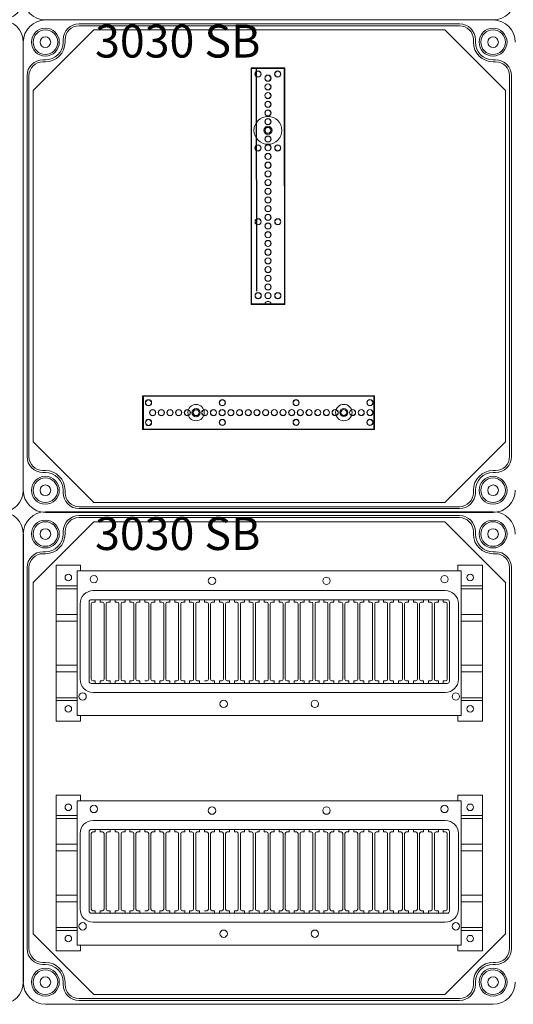
# Model space of a CAD drawing. Units: millimetres. Extents: x 6422 to 11091, y 1065 to 5470.
# Drawn here: x 7589 to 7890, y 2912 to 3512 of the extents above; entities that cross this region are included whole.
import ezdxf

# ---------------------------------------------------------------- set-up
doc = ezdxf.new("R2010")
doc.units = ezdxf.units.MM
doc.linetypes.add('KÖZÉP2', pattern=[28.575, 19.05, -3.175, 3.175, -3.175])
for name, color, linetype, lineweight in [('Ablak', 4, 'Continuous', 30), ('Alaplap', 6, 'Continuous', 30), ('Doboz', 7, 'Continuous', 30), ('Keret', 7, 'Continuous', 40), ('Kötőanyag', 5, 'Continuous', 30), ('Sín', 1, 'Continuous', 30)]:
    doc.layers.add(name, color=color, linetype=linetype, lineweight=lineweight)
doc.layers.add('Szerkesztő', color=8, linetype='KÖZÉP2')
doc.styles.add('ROMANS', font='romans.shx', dxfattribs={"width": 0.8, "oblique": 15})

# ---------------------------------------------------------------- blocks, each defined once
blk = doc.blocks.new('A$C10D23C98')
at = {"layer": 'Doboz', "lineweight": 15}
blk.add_line((286.5, 0), (13.5, 0), dxfattribs=at)
for centre, start, end in [((13.5, 13.5), 180, 270), ((286.5, 13.5), 270, 0)]:
    blk.add_arc(centre, 13.5, start, end, dxfattribs=at)
at = {"layer": 'Keret', "color": 7, "linetype": 'Continuous', "lineweight": 15, "insert": (43.78, 30.46), "char_height": 20, "width": 245.4326, "attachment_point": 1, "style": 'ROMANS'}
blk.add_mtext('\\pi54.589;{\\fRomantic|b0|i0|c2|p2;PVT 3030 SB}', dxfattribs=at)
blk = doc.blocks.new('12 Modulos Ablak')
at = {"layer": 'Ablak', "lineweight": 15}
for p, q in [((10471.45, -638.89), (10705.65, -638.89)), ((10471.45, -726.89), (10471.45, -638.89)), ((10705.65, -638.89), (10705.65, -726.89)), ((10705.65, -638.89), (10705.65, -726.89)), ((10481.2, -650.89), (10695.9, -650.89)), ((10473.2, -704.89), (10473.2, -658.89)), ((10478.7, -706.09), (10478.7, -657.69)), ((10480, -656.39), (10697.1, -656.39)), ((10480, -704.89), (10480, -658.89)), ((10481.4, -657.89), (10481, -657.89)), ((10481.4, -657.89), (10481, -657.89)), ((10481.4, -657.89), (10481, -657.89)), ((10482.4, -657.89), (10481.4, -657.89)), ((10482.4, -657.89), (10481.4, -657.89)), ((10482.4, -657.89), (10482.4, -656.39)), ((10482.4, -657.89), (10482.4, -656.39)), ((10485.4, -657.89), (10485.4, -656.39)), ((10485.4, -657.89), (10485.4, -656.39)), ((10486.4, -657.89), (10485.4, -657.89)), ((10486.4, -657.89), (10485.4, -657.89)), ((10486.8, -657.89), (10486.4, -657.89)), ((10487.8, -704.89), (10487.8, -658.89)), ((10489.1, -704.89), (10489.1, -658.89)), ((10490.5, -657.89), (10490.1, -657.89)), ((10490.5, -657.89), (10490.1, -657.89)), ((10491.5, -657.89), (10490.5, -657.89)), ((10491.5, -657.89), (10490.5, -657.89)), ((10491.5, -657.89), (10491.5, -656.39)), ((10491.5, -657.89), (10491.5, -656.39)), ((10494.5, -657.89), (10494.5, -656.39)), ((10494.5, -657.89), (10494.5, -656.39)), ((10495.5, -657.89), (10494.5, -657.89)), ((10495.5, -657.89), (10494.5, -657.89)), ((10495.9, -657.89), (10495.5, -657.89)), ((10496.9, -704.89), (10496.9, -658.89)), ((10498.2, -704.89), (10498.2, -658.89)), ((10499.6, -657.89), (10499.2, -657.89)), ((10500.6, -657.89), (10499.6, -657.89)), ((10500.6, -657.89), (10500.6, -656.39)), ((10503.6, -657.89), (10503.6, -656.39)), ((10503.6, -657.89), (10504.6, -657.89)), ((10504.6, -657.89), (10505, -657.89)), ((10506, -704.89), (10506, -658.89)), ((10507.3, -704.89), (10507.3, -658.89)), ((10508.7, -657.89), (10508.3, -657.89)), ((10509.7, -657.89), (10508.7, -657.89)), ((10509.7, -657.89), (10509.7, -656.39)), ((10512.7, -657.89), (10512.7, -656.39)), ((10512.7, -657.89), (10513.7, -657.89)), ((10513.7, -657.89), (10514.1, -657.89)), ((10515.1, -704.89), (10515.1, -658.89)), ((10516.4, -704.89), (10516.4, -658.89)), ((10517.4, -657.89), (10517.8, -657.89)), ((10517.8, -657.89), (10518.8, -657.89)), ((10518.8, -657.89), (10518.8, -656.39)), ((10521.8, -657.89), (10521.8, -656.39)), ((10522.8, -657.89), (10521.8, -657.89)), ((10523.2, -657.89), (10522.8, -657.89)), ((10524.2, -704.89), (10524.2, -658.89)), ((10525.5, -704.89), (10525.5, -658.89)), ((10526.9, -657.89), (10526.5, -657.89)), ((10527.9, -657.89), (10526.9, -657.89)), ((10527.9, -657.89), (10527.9, -656.39)), ((10530.9, -657.89), (10530.9, -656.39)), ((10531.9, -657.89), (10530.9, -657.89)), ((10532.3, -657.89), (10531.9, -657.89)), ((10533.3, -704.89), (10533.3, -658.89)), ((10534.6, -704.89), (10534.6, -658.89)), ((10536, -657.89), (10535.6, -657.89)), ((10537, -657.89), (10536, -657.89)), ((10537, -657.89), (10537, -656.39)), ((10540, -657.89), (10540, -656.39)), ((10541, -657.89), (10540, -657.89)), ((10541.4, -657.89), (10541, -657.89)), ((10542.4, -704.89), (10542.4, -658.89)), ((10543.7, -704.89), (10543.7, -658.89)), ((10545.1, -657.89), (10544.7, -657.89)), ((10546.1, -657.89), (10545.1, -657.89)), ((10546.1, -657.89), (10546.1, -656.39)), ((10549.1, -657.89), (10549.1, -656.39)), ((10549.1, -657.89), (10550.1, -657.89)), ((10550.1, -657.89), (10550.5, -657.89)), ((10551.5, -704.89), (10551.5, -658.89)), ((10552.8, -704.89), (10552.8, -658.89)), ((10553.8, -657.89), (10554.2, -657.89)), ((10554.2, -657.89), (10555.2, -657.89)), ((10555.2, -657.89), (10555.2, -656.39)), ((10558.2, -657.89), (10558.2, -656.39)), ((10559.2, -657.89), (10558.2, -657.89)), ((10559.6, -657.89), (10559.2, -657.89)), ((10560.6, -704.89), (10560.6, -658.89)), ((10561.9, -704.89), (10561.9, -658.89)), ((10563.3, -657.89), (10562.9, -657.89)), ((10564.3, -657.89), (10563.3, -657.89)), ((10564.3, -657.89), (10564.3, -656.39)), ((10567.3, -657.89), (10567.3, -656.39)), ((10568.3, -657.89), (10567.3, -657.89)), ((10568.7, -657.89), (10568.3, -657.89)), ((10569.7, -704.89), (10569.7, -658.89)), ((10571, -704.89), (10571, -658.89)), ((10572.4, -657.89), (10572, -657.89)), ((10573.4, -657.89), (10572.4, -657.89)), ((10573.4, -657.89), (10573.4, -656.39)), ((10576.4, -657.89), (10576.4, -656.39)), ((10577.4, -657.89), (10576.4, -657.89)), ((10577.8, -657.89), (10577.4, -657.89)), ((10578.8, -704.89), (10578.8, -658.89)), ((10580.1, -704.89), (10580.1, -658.89)), ((10581.5, -657.89), (10581.1, -657.89)), ((10582.5, -657.89), (10581.5, -657.89)), ((10582.5, -657.89), (10582.5, -656.39)), ((10585.5, -657.89), (10585.5, -656.39)), ((10586.5, -657.89), (10585.5, -657.89)), ((10586.9, -657.89), (10586.5, -657.89)), ((10586.5, -657.89), (10586.9, -657.89)), ((10587.9, -704.89), (10587.9, -658.89)), ((10587.9, -704.89), (10587.9, -658.89)), ((10589.2, -704.89), (10589.2, -658.89)), ((10590.2, -657.89), (10590.6, -657.89)), ((10590.2, -657.89), (10590.6, -657.89)), ((10591.6, -657.89), (10590.6, -657.89)), ((10591.6, -657.89), (10591.6, -656.39)), ((10594.6, -657.89), (10594.6, -656.39)), ((10595.6, -657.89), (10594.6, -657.89)), ((10595.6, -657.89), (10596, -657.89)), ((10597, -704.89), (10597, -658.89)), ((10598.3, -704.89), (10598.3, -658.89)), ((10599.3, -657.89), (10599.7, -657.89)), ((10600.7, -657.89), (10599.7, -657.89)), ((10600.7, -657.89), (10600.7, -656.39)), ((10603.7, -657.89), (10603.7, -656.39)), ((10604.7, -657.89), (10603.7, -657.89)), ((10604.7, -657.89), (10605.1, -657.89)), ((10606.1, -704.89), (10606.1, -658.89)), ((10607.4, -704.89), (10607.4, -658.89)), ((10608.4, -657.89), (10608.8, -657.89)), ((10609.8, -657.89), (10608.8, -657.89)), ((10609.8, -657.89), (10609.8, -656.39)), ((10612.8, -657.89), (10612.8, -656.39)), ((10613.8, -657.89), (10612.8, -657.89)), ((10613.8, -657.89), (10614.2, -657.89)), ((10615.2, -704.89), (10615.2, -658.89)), ((10616.5, -704.89), (10616.5, -658.89)), ((10617.5, -657.89), (10617.9, -657.89)), ((10618.9, -657.89), (10617.9, -657.89)), ((10618.9, -657.89), (10618.9, -656.39)), ((10621.9, -657.89), (10621.9, -656.39)), ((10622.9, -657.89), (10621.9, -657.89)), ((10622.9, -657.89), (10623.3, -657.89)), ((10624.3, -704.89), (10624.3, -658.89)), ((10625.6, -704.89), (10625.6, -658.89)), ((10626.6, -657.89), (10627, -657.89)), ((10628, -657.89), (10627, -657.89)), ((10628, -657.89), (10628, -656.39)), ((10631, -657.89), (10631, -656.39)), ((10632, -657.89), (10631, -657.89)), ((10632, -657.89), (10632.4, -657.89)), ((10633.4, -704.89), (10633.4, -658.89)), ((10634.7, -704.89), (10634.7, -658.89)), ((10635.7, -657.89), (10636.1, -657.89)), ((10637.1, -657.89), (10636.1, -657.89)), ((10637.1, -657.89), (10637.1, -656.39)), ((10640.1, -657.89), (10640.1, -656.39)), ((10641.1, -657.89), (10640.1, -657.89)), ((10641.1, -657.89), (10641.5, -657.89)), ((10642.5, -704.89), (10642.5, -658.89)), ((10643.8, -704.89), (10643.8, -658.89)), ((10644.8, -657.89), (10645.2, -657.89)), ((10646.2, -657.89), (10645.2, -657.89)), ((10646.2, -657.89), (10646.2, -656.39)), ((10649.2, -657.89), (10649.2, -656.39)), ((10650.2, -657.89), (10649.2, -657.89)), ((10650.2, -657.89), (10650.6, -657.89)), ((10651.6, -704.89), (10651.6, -658.89)), ((10652.9, -704.89), (10652.9, -658.89)), ((10653.9, -657.89), (10654.3, -657.89)), ((10655.3, -657.89), (10654.3, -657.89)), ((10655.3, -657.89), (10655.3, -656.39)), ((10658.3, -657.89), (10658.3, -656.39)), ((10659.3, -657.89), (10658.3, -657.89)), ((10659.3, -657.89), (10659.7, -657.89)), ((10660.7, -704.89), (10660.7, -658.89)), ((10662, -704.89), (10662, -658.89)), ((10663, -657.89), (10663.4, -657.89)), ((10664.4, -657.89), (10663.4, -657.89)), ((10664.4, -657.89), (10664.4, -656.39)), ((10667.4, -657.89), (10667.4, -656.39)), ((10668.4, -657.89), (10667.4, -657.89)), ((10668.4, -657.89), (10668.8, -657.89)), ((10669.8, -704.89), (10669.8, -658.89)), ((10671.1, -704.89), (10671.1, -658.89)), ((10672.1, -657.89), (10672.5, -657.89)), ((10673.5, -657.89), (10672.5, -657.89)), ((10673.5, -657.89), (10673.5, -656.39)), ((10676.5, -657.89), (10676.5, -656.39)), ((10677.5, -657.89), (10676.5, -657.89)), ((10677.5, -657.89), (10677.9, -657.89)), ((10678.9, -704.89), (10678.9, -658.89)), ((10680.2, -704.89), (10680.2, -658.89)), ((10681.2, -657.89), (10681.6, -657.89)), ((10682.6, -657.89), (10681.6, -657.89)), ((10682.6, -657.89), (10682.6, -656.39)), ((10685.6, -657.89), (10685.6, -656.39)), ((10686.6, -657.89), (10685.6, -657.89)), ((10686.6, -657.89), (10687, -657.89)), ((10688, -704.89), (10688, -658.89)), ((10689.3, -704.89), (10689.3, -658.89)), ((10690.3, -657.89), (10690.7, -657.89)), ((10691.7, -657.89), (10690.7, -657.89)), ((10691.7, -657.89), (10691.7, -656.39)), ((10694.7, -657.89), (10694.7, -656.39)), ((10695.7, -657.89), (10694.7, -657.89)), ((10695.7, -657.89), (10696.1, -657.89)), ((10697.1, -704.89), (10697.1, -658.89)), ((10698.4, -706.09), (10698.4, -657.69)), ((10703.9, -704.89), (10703.9, -658.89)), ((10480, -707.39), (10697.1, -707.39)), ((10481.4, -705.89), (10481, -705.89)), ((10481.4, -705.89), (10481, -705.89)), ((10481.4, -705.89), (10481, -705.89)), ((10482.4, -705.89), (10481.4, -705.89)), ((10482.4, -705.89), (10481.4, -705.89)), ((10482.4, -705.89), (10482.4, -707.39)), ((10482.4, -705.89), (10482.4, -707.39)), ((10486.4, -705.89), (10485.4, -705.89)), ((10485.4, -705.89), (10485.4, -707.39)), ((10486.4, -705.89), (10485.4, -705.89)), ((10485.4, -705.89), (10485.4, -707.39)), ((10486.8, -705.89), (10486.4, -705.89)), ((10490.5, -705.89), (10490.1, -705.89)), ((10490.5, -705.89), (10490.1, -705.89)), ((10491.5, -705.89), (10490.5, -705.89)), ((10491.5, -705.89), (10490.5, -705.89)), ((10491.5, -705.89), (10491.5, -707.39)), ((10491.5, -705.89), (10491.5, -707.39)), ((10494.5, -705.89), (10494.5, -707.39)), ((10494.5, -705.89), (10494.5, -707.39)), ((10495.5, -705.89), (10494.5, -705.89)), ((10495.5, -705.89), (10494.5, -705.89)), ((10495.9, -705.89), (10495.5, -705.89)), ((10495.9, -705.89), (10495.5, -705.89)), ((10499.6, -705.89), (10499.2, -705.89)), ((10500.6, -705.89), (10499.6, -705.89)), ((10500.6, -705.89), (10500.6, -707.39)), ((10503.6, -705.89), (10503.6, -707.39)), ((10503.6, -705.89), (10504.6, -705.89)), ((10504.6, -705.89), (10505, -705.89)), ((10508.7, -705.89), (10508.3, -705.89)), ((10509.7, -705.89), (10508.7, -705.89)), ((10509.7, -705.89), (10509.7, -707.39)), ((10512.7, -705.89), (10513.7, -705.89)), ((10513.7, -705.89), (10514.1, -705.89)), ((10517.4, -705.89), (10517.8, -705.89)), ((10517.8, -705.89), (10518.8, -705.89)), ((10518.8, -705.89), (10518.8, -707.39)), ((10521.8, -705.89), (10521.8, -707.39)), ((10522.8, -705.89), (10521.8, -705.89)), ((10523.2, -705.89), (10522.8, -705.89)), ((10526.9, -705.89), (10526.5, -705.89)), ((10527.9, -705.89), (10526.9, -705.89)), ((10527.9, -705.89), (10527.9, -707.39)), ((10530.9, -705.89), (10530.9, -707.39)), ((10531.9, -705.89), (10530.9, -705.89)), ((10532.3, -705.89), (10531.9, -705.89)), ((10536, -705.89), (10535.6, -705.89)), ((10537, -705.89), (10536, -705.89)), ((10537, -705.89), (10537, -707.39)), ((10540, -705.89), (10540, -707.39)), ((10541, -705.89), (10540, -705.89)), ((10541.4, -705.89), (10541, -705.89)), ((10545.1, -705.89), (10544.7, -705.89)), ((10546.1, -705.89), (10545.1, -705.89)), ((10546.1, -705.89), (10546.1, -707.39)), ((10549.1, -705.89), (10550.1, -705.89)), ((10550.1, -705.89), (10550.5, -705.89)), ((10553.8, -705.89), (10554.2, -705.89)), ((10554.2, -705.89), (10555.2, -705.89)), ((10555.2, -705.89), (10555.2, -707.39)), ((10559.2, -705.89), (10558.2, -705.89)), ((10558.2, -705.89), (10558.2, -707.39)), ((10559.6, -705.89), (10559.2, -705.89)), ((10563.3, -705.89), (10562.9, -705.89)), ((10564.3, -705.89), (10563.3, -705.89)), ((10564.3, -705.89), (10564.3, -707.39)), ((10567.3, -705.89), (10567.3, -707.39)), ((10568.3, -705.89), (10567.3, -705.89)), ((10568.7, -705.89), (10568.3, -705.89)), ((10572.4, -705.89), (10572, -705.89)), ((10573.4, -705.89), (10572.4, -705.89)), ((10573.4, -705.89), (10573.4, -707.39)), ((10576.4, -705.89), (10576.4, -707.39)), ((10577.4, -705.89), (10576.4, -705.89)), ((10577.8, -705.89), (10577.4, -705.89)), ((10581.5, -705.89), (10581.1, -705.89)), ((10582.5, -705.89), (10581.5, -705.89)), ((10582.5, -705.89), (10582.5, -707.39)), ((10585.5, -705.89), (10585.5, -707.39)), ((10586.5, -705.89), (10585.5, -705.89)), ((10586.9, -705.89), (10586.5, -705.89)), ((10586.5, -705.89), (10586.9, -705.89)), ((10590.2, -705.89), (10590.6, -705.89)), ((10591.6, -705.89), (10590.6, -705.89)), ((10591.6, -705.89), (10591.6, -707.39)), ((10594.6, -705.89), (10594.6, -707.39)), ((10595.6, -705.89), (10594.6, -705.89)), ((10595.6, -705.89), (10596, -705.89)), ((10599.3, -705.89), (10599.7, -705.89)), ((10600.7, -705.89), (10599.7, -705.89)), ((10600.7, -705.89), (10600.7, -707.39)), ((10603.7, -705.89), (10603.7, -707.39)), ((10604.7, -705.89), (10603.7, -705.89)), ((10604.7, -705.89), (10605.1, -705.89)), ((10608.4, -705.89), (10608.8, -705.89)), ((10609.8, -705.89), (10608.8, -705.89)), ((10609.8, -705.89), (10609.8, -707.39)), ((10612.8, -705.89), (10612.8, -707.39)), ((10613.8, -705.89), (10612.8, -705.89)), ((10613.8, -705.89), (10614.2, -705.89)), ((10617.5, -705.89), (10617.9, -705.89)), ((10618.9, -705.89), (10617.9, -705.89)), ((10618.9, -705.89), (10618.9, -707.39)), ((10621.9, -705.89), (10621.9, -707.39)), ((10622.9, -705.89), (10621.9, -705.89)), ((10622.9, -705.89), (10623.3, -705.89)), ((10626.6, -705.89), (10627, -705.89)), ((10628, -705.89), (10627, -705.89)), ((10628, -705.89), (10628, -707.39)), ((10632, -705.89), (10631, -705.89)), ((10631, -705.89), (10631, -707.39)), ((10632, -705.89), (10632.4, -705.89)), ((10635.7, -705.89), (10636.1, -705.89)), ((10637.1, -705.89), (10636.1, -705.89)), ((10637.1, -705.89), (10637.1, -707.39)), ((10641.1, -705.89), (10640.1, -705.89)), ((10640.1, -705.89), (10640.1, -707.39)), ((10641.1, -705.89), (10641.5, -705.89)), ((10644.8, -705.89), (10645.2, -705.89)), ((10646.2, -705.89), (10645.2, -705.89)), ((10646.2, -705.89), (10646.2, -707.39)), ((10650.2, -705.89), (10649.2, -705.89)), ((10649.2, -705.89), (10649.2, -707.39)), ((10650.2, -705.89), (10650.6, -705.89)), ((10653.9, -705.89), (10654.3, -705.89)), ((10655.3, -705.89), (10654.3, -705.89)), ((10655.3, -705.89), (10655.3, -707.39)), ((10658.3, -705.89), (10658.3, -707.39)), ((10659.3, -705.89), (10658.3, -705.89)), ((10659.3, -705.89), (10659.7, -705.89)), ((10663, -705.89), (10663.4, -705.89)), ((10664.4, -705.89), (10663.4, -705.89)), ((10664.4, -705.89), (10664.4, -707.39)), ((10667.4, -705.89), (10667.4, -707.39)), ((10668.4, -705.89), (10667.4, -705.89)), ((10668.4, -705.89), (10668.8, -705.89)), ((10672.1, -705.89), (10672.5, -705.89)), ((10673.5, -705.89), (10672.5, -705.89)), ((10673.5, -705.89), (10673.5, -707.39)), ((10677.5, -705.89), (10676.5, -705.89)), ((10676.5, -705.89), (10676.5, -707.39)), ((10677.5, -705.89), (10677.9, -705.89)), ((10681.2, -705.89), (10681.6, -705.89)), ((10682.6, -705.89), (10681.6, -705.89)), ((10682.6, -705.89), (10682.6, -707.39)), ((10686.6, -705.89), (10685.6, -705.89)), ((10685.6, -705.89), (10685.6, -707.39)), ((10685.6, -706.89), (10685.6, -707.39)), ((10686.6, -705.89), (10687, -705.89)), ((10690.3, -705.89), (10690.7, -705.89)), ((10691.7, -705.89), (10690.7, -705.89)), ((10691.7, -705.89), (10691.7, -707.39)), ((10695.7, -705.89), (10694.7, -705.89)), ((10694.7, -705.89), (10694.7, -707.39)), ((10695.7, -705.89), (10696.1, -705.89)), ((10481.2, -712.89), (10695.9, -712.89)), ((10705.65, -726.89), (10471.45, -726.89))]:
    blk.add_line(p, q, dxfattribs=at)
for centre in [(10481.65, -643.89), (10695.45, -643.89), (10553.65, -644.89), (10623.45, -644.89), (10474.75, -715.39), (10702.35, -715.39), (10560.75, -719.89), (10616.35, -719.89)]:
    blk.add_circle(centre, 2.25, dxfattribs=at)
for centre, radius, start, end in [((10481.2, -658.89), 8, 90, 180), ((10695.9, -658.89), 8, 0, 90), ((10480, -657.69), 1.3, 90, 180), ((10481, -658.89), 1, 90, 180), ((10486.8, -658.89), 1, 0, 90), ((10490.1, -658.89), 1, 90, 180), ((10495.9, -658.89), 1, 0, 90), ((10499.2, -658.89), 1, 90, 180), ((10505, -658.89), 1, 0, 90), ((10508.3, -658.89), 1, 90, 180), ((10514.1, -658.89), 1, 0, 90), ((10517.4, -658.89), 1, 90, 180), ((10523.2, -658.89), 1, 0, 90), ((10526.5, -658.89), 1, 90, 180), ((10532.3, -658.89), 1, 0, 90), ((10535.6, -658.89), 1, 90, 180), ((10541.4, -658.89), 1, 0, 90), ((10544.7, -658.89), 1, 90, 180), ((10550.5, -658.89), 1, 0, 90), ((10553.8, -658.89), 1, 90, 180), ((10559.6, -658.89), 1, 0, 90), ((10562.9, -658.89), 1, 90, 180), ((10568.7, -658.89), 1, 0, 90), ((10572, -658.89), 1, 90, 180), ((10577.8, -658.89), 1, 0, 90), ((10581.1, -658.89), 1, 90, 180), ((10586.9, -658.89), 1, 0, 90), ((10586.9, -658.89), 1, 0, 90), ((10590.2, -658.89), 1, 90, 180), ((10596, -658.89), 1, 0, 90), ((10599.3, -658.89), 1, 90, 180), ((10605.1, -658.89), 1, 0, 90), ((10608.4, -658.89), 1, 90, 180), ((10614.2, -658.89), 1, 0, 90), ((10617.5, -658.89), 1, 90, 180), ((10623.3, -658.89), 1, 0, 90), ((10626.6, -658.89), 1, 90, 180), ((10632.4, -658.89), 1, 0, 90), ((10635.7, -658.89), 1, 90, 180), ((10641.5, -658.89), 1, 0, 90), ((10644.8, -658.89), 1, 90, 180), ((10650.6, -658.89), 1, 0, 90), ((10653.9, -658.89), 1, 90, 180), ((10659.7, -658.89), 1, 0, 90), ((10663, -658.89), 1, 90, 180), ((10668.8, -658.89), 1, 0, 90), ((10672.1, -658.89), 1, 90, 180), ((10677.9, -658.89), 1, 0, 90), ((10681.2, -658.89), 1, 90, 180), ((10687, -658.89), 1, 0, 90), ((10690.3, -658.89), 1, 90, 180), ((10696.1, -658.89), 1, 0, 90), ((10697.1, -657.69), 1.3, 0, 90), ((10481.2, -704.89), 8, 180, 270), ((10480, -706.09), 1.3, 180, 270), ((10481, -704.89), 1, 180, 270), ((10486.8, -704.89), 1, 270, 0), ((10490.1, -704.89), 1, 180, 270), ((10495.9, -704.89), 1, 270, 0), ((10499.2, -704.89), 1, 180, 270), ((10505, -704.89), 1, 270, 0), ((10508.3, -704.89), 1, 180, 270), ((10514.1, -704.89), 1, 270, 0), ((10517.4, -704.89), 1, 180, 270), ((10523.2, -704.89), 1, 270, 0), ((10526.5, -704.89), 1, 180, 270), ((10532.3, -704.89), 1, 270, 0), ((10535.6, -704.89), 1, 180, 270), ((10541.4, -704.89), 1, 270, 0), ((10544.7, -704.89), 1, 180, 270), ((10550.5, -704.89), 1, 270, 0), ((10553.8, -704.89), 1, 180, 270), ((10559.6, -704.89), 1, 270, 0), ((10562.9, -704.89), 1, 180, 270), ((10568.7, -704.89), 1, 270, 0), ((10572, -704.89), 1, 180, 270), ((10577.8, -704.89), 1, 270, 0), ((10581.1, -704.89), 1, 180, 270), ((10586.9, -704.89), 1, 270, 0), ((10586.9, -704.89), 1, 270, 0), ((10590.2, -704.89), 1, 180, 270), ((10596, -704.89), 1, 270, 0), ((10599.3, -704.89), 1, 180, 270), ((10605.1, -704.89), 1, 270, 0), ((10608.4, -704.89), 1, 180, 270), ((10614.2, -704.89), 1, 270, 0), ((10617.5, -704.89), 1, 180, 270), ((10623.3, -704.89), 1, 270, 0), ((10626.6, -704.89), 1, 180, 270), ((10632.4, -704.89), 1, 270, 0), ((10635.7, -704.89), 1, 180, 270), ((10641.5, -704.89), 1, 270, 0), ((10644.8, -704.89), 1, 180, 270), ((10650.6, -704.89), 1, 270, 0), ((10653.9, -704.89), 1, 180, 270), ((10659.7, -704.89), 1, 270, 0), ((10663, -704.89), 1, 180, 270), ((10668.8, -704.89), 1, 270, 0), ((10672.1, -704.89), 1, 180, 270), ((10677.9, -704.89), 1, 270, 0), ((10681.2, -704.89), 1, 180, 270), ((10687, -704.89), 1, 270, 0), ((10690.3, -704.89), 1, 180, 270), ((10695.9, -704.89), 8, 270, 0), ((10696.1, -704.89), 1, 270, 0), ((10697.1, -706.09), 1.3, 270, 0)]:
    blk.add_arc(centre, radius, start, end, dxfattribs=at)

msp = doc.modelspace()

# ---------------------------------------------------------------- linework, layer by layer
for p, q in [((7605.09, 3212.25), (7878.09, 3212.25)), ((7605.09, 3212.25), (7878.09, 3212.25)), ((7591.59, 3198.75), (7591.59, 2925.75)), ((7591.59, 3198.75), (7591.59, 2925.75))]:
    msp.add_line(p, q)
at = {"layer": 'Alaplap', "lineweight": 15}
for p, q in [((7597.59, 3468.9), (7634.59, 3505.9)), ((7634.59, 3505.9), (7848.59, 3505.9)), ((7885.59, 3468.9), (7848.59, 3505.9)), ((7597.59, 3254.9), (7597.59, 3468.9)), ((7885.59, 3468.9), (7885.59, 3254.9)), ((7597.59, 3254.9), (7634.59, 3217.9)), ((7885.59, 3254.9), (7848.59, 3217.9)), ((7848.59, 3217.9), (7634.59, 3217.9)), ((7597.59, 3169.25), (7634.59, 3206.25)), ((7634.59, 3206.25), (7848.59, 3206.25)), ((7885.59, 3169.25), (7848.59, 3206.25)), ((7597.59, 2955.25), (7597.59, 3169.25)), ((7885.59, 3169.25), (7885.59, 2955.25)), ((7597.59, 2955.25), (7634.59, 2918.25)), ((7885.59, 2955.25), (7848.59, 2918.25)), ((7848.59, 2918.25), (7634.59, 2918.25))]:
    msp.add_line(p, q, dxfattribs=at)
at = {"layer": 'Doboz', "lineweight": 15}
for p, q in [((7878.09, 3511.9), (7605.09, 3511.9)), ((7857.59, 3509.6), (7625.59, 3509.6)), ((7857.59, 3508.4), (7625.59, 3508.4)), ((7591.59, 3225.4), (7591.59, 3498.4)), ((7591.59, 3225.4), (7591.59, 3498.4)), ((7615.89, 3498.4), (7615.89, 3499.9)), ((7617.09, 3498.4), (7617.09, 3499.9)), ((7866.09, 3498.4), (7866.09, 3499.9)), ((7867.29, 3498.4), (7867.29, 3499.9)), ((7605.09, 3487.6), (7603.59, 3487.6)), ((7605.09, 3486.4), (7603.59, 3486.4)), ((7878.09, 3487.6), (7879.59, 3487.6)), ((7878.09, 3486.4), (7879.59, 3486.4)), ((7593.89, 3477.9), (7593.89, 3245.9)), ((7595.09, 3477.9), (7595.09, 3245.9)), ((7888.09, 3245.9), (7888.09, 3477.9)), ((7889.29, 3477.9), (7889.29, 3245.9)), ((7605.09, 3237.4), (7603.59, 3237.4)), ((7605.09, 3236.2), (7603.59, 3236.2)), ((7878.09, 3237.4), (7879.59, 3237.4)), ((7878.09, 3236.2), (7879.59, 3236.2)), ((7615.89, 3225.4), (7615.89, 3223.9)), ((7617.09, 3225.4), (7617.09, 3223.9)), ((7866.09, 3225.4), (7866.09, 3223.9)), ((7867.29, 3225.4), (7867.29, 3223.9)), ((7857.59, 3215.4), (7625.59, 3215.4)), ((7878.09, 3212.25), (7605.09, 3212.25)), ((7878.09, 3212.25), (7605.09, 3212.25)), ((7878.09, 3211.9), (7605.09, 3211.9)), ((7857.59, 3214.2), (7625.59, 3214.2)), ((7857.59, 3209.95), (7625.59, 3209.95)), ((7857.59, 3208.75), (7625.59, 3208.75)), ((7615.89, 3198.75), (7615.89, 3200.25)), ((7617.09, 3198.75), (7617.09, 3200.25)), ((7866.09, 3198.75), (7866.09, 3200.25)), ((7867.29, 3198.75), (7867.29, 3200.25)), ((7605.09, 3187.95), (7603.59, 3187.95)), ((7605.09, 3186.75), (7603.59, 3186.75)), ((7878.09, 3187.95), (7879.59, 3187.95)), ((7878.09, 3186.75), (7879.59, 3186.75)), ((7593.89, 3178.25), (7593.89, 2946.25)), ((7595.09, 3178.25), (7595.09, 2946.25)), ((7888.09, 2946.25), (7888.09, 3178.25)), ((7889.29, 3178.25), (7889.29, 2946.25)), ((7605.09, 2937.75), (7603.59, 2937.75)), ((7605.09, 2936.55), (7603.59, 2936.55)), ((7878.09, 2937.75), (7879.59, 2937.75)), ((7878.09, 2936.55), (7879.59, 2936.55)), ((7615.89, 2925.75), (7615.89, 2924.25)), ((7617.09, 2925.75), (7617.09, 2924.25)), ((7866.09, 2925.75), (7866.09, 2924.25)), ((7867.29, 2925.75), (7867.29, 2924.25)), ((7857.59, 2915.75), (7625.59, 2915.75)), ((7878.09, 2912.25), (7605.09, 2912.25)), ((7857.59, 2914.55), (7625.59, 2914.55))]:
    msp.add_line(p, q, dxfattribs=at)
for centre, radius in [((7605.09, 3498.4), 8.5), ((7605.09, 3498.4), 7.5), ((7878.09, 3498.4), 8.5), ((7878.09, 3498.4), 7.5), ((7605.09, 3498.4), 3.25), ((7878.09, 3498.4), 3.25), ((7605.09, 3225.4), 8.5), ((7878.09, 3225.4), 8.5), ((7605.09, 3225.4), 7.5), ((7605.09, 3225.4), 3.25), ((7878.09, 3225.4), 7.5), ((7878.09, 3225.4), 3.25), ((7605.09, 3198.75), 8.5), ((7605.09, 3198.75), 7.5), ((7878.09, 3198.75), 8.5), ((7878.09, 3198.75), 7.5), ((7605.09, 3198.75), 3.25), ((7878.09, 3198.75), 3.25), ((7605.09, 2925.75), 8.5), ((7605.09, 2925.75), 7.5), ((7878.09, 2925.75), 8.5), ((7878.09, 2925.75), 7.5), ((7605.09, 2925.75), 3.25), ((7878.09, 2925.75), 3.25)]:
    msp.add_circle(centre, radius, dxfattribs=at)
for centre, radius, start, end in [((7578.09, 3525.4), 13.5, 270, 0), ((7578.09, 3498.4), 13.5, 0, 90), ((7605.09, 3498.4), 13.5, 90, 180), ((7625.59, 3499.9), 9.7, 90, 180), ((7857.59, 3499.9), 9.7, 0, 90), ((7878.09, 3498.4), 13.5, 0, 90), ((7625.59, 3499.9), 8.5, 90, 180), ((7857.59, 3499.9), 8.5, 0, 90), ((7605.09, 3498.4), 12, 270, 0), ((7605.09, 3498.4), 10.8, 270, 0), ((7878.09, 3498.4), 12, 180, 270), ((7878.09, 3498.4), 10.8, 180, 270), ((7603.59, 3477.9), 9.7, 90, 180), ((7603.59, 3477.9), 8.5, 90, 180), ((7879.59, 3477.9), 9.7, 0, 90), ((7879.59, 3477.9), 8.5, 0, 90), ((7603.59, 3245.9), 9.7, 180, 270), ((7603.59, 3245.9), 8.5, 180, 270), ((7879.59, 3245.9), 8.5, 270, 0), ((7879.59, 3245.9), 9.7, 270, 0), ((7605.09, 3225.4), 12, 0, 90), ((7605.09, 3225.4), 10.8, 0, 90), ((7878.09, 3225.4), 12, 90, 180), ((7878.09, 3225.4), 10.8, 90, 180), ((7578.09, 3225.4), 13.5, 270, 0), ((7605.09, 3225.4), 13.5, 180, 270), ((7625.59, 3223.9), 9.7, 180, 270), ((7625.59, 3223.9), 8.5, 180, 270), ((7857.59, 3223.9), 8.5, 270, 0), ((7857.59, 3223.9), 9.7, 270, 0), ((7878.09, 3225.4), 13.5, 270, 0), ((7578.09, 3198.75), 13.5, 0, 90), ((7605.09, 3198.75), 13.5, 90, 180), ((7625.59, 3200.25), 9.7, 90, 180), ((7857.59, 3200.25), 9.7, 0, 90), ((7878.09, 3198.75), 13.5, 0, 90), ((7625.59, 3200.25), 8.5, 90, 180), ((7857.59, 3200.25), 8.5, 0, 90), ((7605.09, 3198.75), 12, 270, 0), ((7605.09, 3198.75), 10.8, 270, 0), ((7878.09, 3198.75), 12, 180, 270), ((7878.09, 3198.75), 10.8, 180, 270), ((7603.59, 3178.25), 9.7, 90, 180), ((7603.59, 3178.25), 8.5, 90, 180), ((7879.59, 3178.25), 9.7, 0, 90), ((7879.59, 3178.25), 8.5, 0, 90), ((7603.59, 2946.25), 9.7, 180, 270), ((7603.59, 2946.25), 8.5, 180, 270), ((7879.59, 2946.25), 8.5, 270, 0), ((7879.59, 2946.25), 9.7, 270, 0), ((7605.09, 2925.75), 12, 0, 90), ((7605.09, 2925.75), 10.8, 0, 90), ((7878.09, 2925.75), 12, 90, 180), ((7878.09, 2925.75), 10.8, 90, 180), ((7578.09, 2925.75), 13.5, 270, 0), ((7605.09, 2925.75), 13.5, 180, 270), ((7625.59, 2924.25), 9.7, 180, 270), ((7625.59, 2924.25), 8.5, 180, 270), ((7857.59, 2924.25), 8.5, 270, 0), ((7857.59, 2924.25), 9.7, 270, 0), ((7878.09, 2925.75), 13.5, 270, 0)]:
    msp.add_arc(centre, radius, start, end, dxfattribs=at)
at = {"layer": 'Kötőanyag', "lineweight": 15}
for centre, radius in [((7740.79, 3444.65), 8.5), ((7740.79, 3444.65), 8.5), ((7740.79, 3444.65), 2.5), ((7740.79, 3444.65), 2.5), ((7696.99, 3272.71), 5), ((7696.99, 3272.71), 5), ((7696.99, 3272.71), 2.5), ((7696.99, 3272.71), 2.5), ((7787.09, 3272.75), 5), ((7787.09, 3272.75), 5), ((7787.09, 3272.75), 2.5), ((7787.09, 3272.75), 2.5)]:
    msp.add_circle(centre, radius, dxfattribs=at)
at = {"layer": 'Szerkesztő', "linetype": 'ByBlock'}
msp.add_line((7733.95, 3346.71), (7733.89, 3482.46), dxfattribs=at)
at = {"layer": 'Sín', "lineweight": 15}
for p, q in [((7730.53, 3482.65), (7751.03, 3482.66)), ((7730.53, 3482.65), (7751.03, 3482.66)), ((7730.59, 3338.65), (7730.53, 3482.65)), ((7730.81, 3482.37), (7730.53, 3482.65)), ((7730.59, 3338.65), (7730.53, 3482.65)), ((7730.81, 3482.37), (7730.53, 3482.65)), ((7730.81, 3482.37), (7750.75, 3482.38)), ((7730.81, 3482.37), (7750.75, 3482.38)), ((7730.87, 3338.93), (7730.81, 3482.37)), ((7730.87, 3338.93), (7730.81, 3482.37)), ((7750.75, 3482.38), (7751.03, 3482.66)), ((7750.75, 3482.38), (7751.03, 3482.66)), ((7750.75, 3482.38), (7750.81, 3338.94)), ((7750.75, 3482.38), (7750.81, 3338.94)), ((7751.03, 3482.66), (7751.09, 3338.66)), ((7751.03, 3482.66), (7751.09, 3338.66)), ((7730.87, 3338.93), (7730.59, 3338.65)), ((7730.87, 3338.93), (7730.59, 3338.65)), ((7751.09, 3338.66), (7730.59, 3338.65)), ((7751.09, 3338.66), (7730.59, 3338.65)), ((7750.81, 3338.94), (7730.87, 3338.93)), ((7750.81, 3338.94), (7730.87, 3338.93)), ((7750.81, 3338.94), (7751.09, 3338.66)), ((7750.81, 3338.94), (7751.09, 3338.66)), ((7664.28, 3282.94), (7805.74, 3283)), ((7664.28, 3282.94), (7805.74, 3283)), ((7664.29, 3262.44), (7664.28, 3282.94)), ((7664.56, 3282.66), (7664.28, 3282.94)), ((7664.29, 3262.44), (7664.28, 3282.94)), ((7664.56, 3282.66), (7664.28, 3282.94)), ((7664.56, 3282.66), (7664.84, 3282.94)), ((7664.56, 3282.66), (7805.46, 3282.72)), ((7664.56, 3282.66), (7805.46, 3282.72)), ((7664.57, 3262.72), (7664.56, 3282.66)), ((7664.57, 3262.72), (7664.56, 3282.66)), ((7664.56, 3282.66), (7664.57, 3262.72)), ((7664.84, 3282.94), (7664.85, 3262.44)), ((7805.46, 3282.72), (7805.74, 3283)), ((7805.46, 3282.72), (7805.47, 3262.78)), ((7805.74, 3283), (7805.75, 3262.5)), ((7664.57, 3262.72), (7664.29, 3262.44)), ((7664.57, 3262.72), (7664.29, 3262.44)), ((7805.75, 3262.5), (7664.29, 3262.44)), ((7805.75, 3262.5), (7664.29, 3262.44)), ((7805.47, 3262.78), (7664.57, 3262.72)), ((7805.47, 3262.78), (7664.57, 3262.72)), ((7664.57, 3262.72), (7664.85, 3262.44)), ((7805.47, 3262.78), (7805.75, 3262.5)), ((7611.59, 3179.75), (7611.59, 3084.75)), ((7611.59, 3179.75), (7626.59, 3179.75)), ((7626.59, 3179.75), (7626.59, 3176.25)), ((7856.59, 3179.75), (7856.59, 3176.25)), ((7856.59, 3179.75), (7871.59, 3179.75)), ((7871.59, 3179.75), (7871.59, 3084.75)), ((7624.49, 3167.26), (7611.59, 3167.26)), ((7871.59, 3167.26), (7858.69, 3167.26)), ((7624.49, 3165.45), (7611.59, 3165.45)), ((7871.59, 3165.45), (7858.69, 3165.45)), ((7611.59, 3149.75), (7611.59, 3114.75)), ((7611.59, 3149.75), (7624.49, 3149.75)), ((7858.69, 3149.75), (7871.59, 3149.75)), ((7611.59, 3145.75), (7624.49, 3145.75)), ((7858.69, 3145.75), (7871.59, 3145.75)), ((7611.59, 3118.75), (7624.49, 3118.75)), ((7611.59, 3114.75), (7624.49, 3114.75)), ((7858.69, 3118.75), (7871.59, 3118.75)), ((7858.69, 3114.75), (7871.59, 3114.75)), ((7624.49, 3099.04), (7611.59, 3099.04)), ((7624.49, 3097.23), (7611.59, 3097.23)), ((7871.59, 3099.04), (7858.69, 3099.04)), ((7871.59, 3097.23), (7858.69, 3097.23)), ((7611.59, 3084.75), (7626.59, 3084.75)), ((7626.59, 3088.25), (7626.59, 3084.75)), ((7856.59, 3088.25), (7856.59, 3084.75)), ((7856.59, 3084.75), (7871.59, 3084.75)), ((7611.59, 3039.75), (7611.59, 2944.75)), ((7611.59, 3039.75), (7626.59, 3039.75)), ((7626.59, 3039.75), (7626.59, 3036.25)), ((7856.59, 3039.75), (7856.59, 3036.25)), ((7856.59, 3039.75), (7871.59, 3039.75)), ((7871.59, 3039.75), (7871.59, 2944.75)), ((7624.49, 3027.26), (7611.59, 3027.26)), ((7624.49, 3025.45), (7611.59, 3025.45)), ((7871.59, 3027.26), (7858.69, 3027.26)), ((7871.59, 3025.45), (7858.69, 3025.45)), ((7611.59, 3009.75), (7611.59, 2974.75)), ((7611.59, 3009.75), (7624.49, 3009.75)), ((7611.59, 3005.75), (7624.49, 3005.75)), ((7858.69, 3009.75), (7871.59, 3009.75)), ((7858.69, 3005.75), (7871.59, 3005.75)), ((7611.59, 2978.75), (7624.49, 2978.75)), ((7858.69, 2978.75), (7871.59, 2978.75)), ((7611.59, 2974.75), (7624.49, 2974.75)), ((7858.69, 2974.75), (7871.59, 2974.75)), ((7624.49, 2959.04), (7611.59, 2959.04)), ((7624.49, 2957.23), (7611.59, 2957.23)), ((7871.59, 2959.04), (7858.69, 2959.04)), ((7871.59, 2957.23), (7858.69, 2957.23)), ((7626.59, 2948.25), (7626.59, 2944.75)), ((7856.59, 2948.25), (7856.59, 2944.75)), ((7611.59, 2944.75), (7626.59, 2944.75)), ((7856.59, 2944.75), (7871.59, 2944.75))]:
    msp.add_line(p, q, dxfattribs=at)
for centre, radius in [((7734.78, 3478.95), 1.89), ((7734.78, 3478.95), 1.89), ((7734.78, 3478.95), 1.75), ((7734.78, 3478.95), 1.75), ((7746.78, 3478.96), 1.89), ((7746.78, 3478.96), 1.89), ((7746.78, 3478.96), 1.75), ((7746.78, 3478.96), 1.75), ((7740.78, 3476.45), 1.89), ((7740.78, 3476.45), 1.89), ((7740.78, 3471.15), 1.89), ((7740.78, 3471.15), 1.89), ((7740.78, 3476.45), 1.78), ((7740.78, 3476.45), 1.78), ((7740.78, 3465.85), 1.89), ((7740.78, 3465.85), 1.89), ((7740.78, 3471.15), 1.78), ((7740.78, 3471.15), 1.78), ((7740.78, 3465.85), 1.78), ((7740.78, 3465.85), 1.78), ((7740.79, 3460.55), 1.89), ((7740.79, 3460.55), 1.89), ((7740.79, 3460.55), 1.78), ((7740.79, 3460.55), 1.78), ((7740.79, 3455.25), 1.89), ((7740.79, 3455.25), 1.89), ((7740.79, 3455.25), 1.78), ((7740.79, 3455.25), 1.78), ((7740.79, 3449.95), 1.89), ((7740.79, 3449.95), 1.89), ((7740.79, 3449.95), 1.78), ((7740.79, 3449.95), 1.78), ((7740.79, 3444.65), 1.89), ((7740.79, 3444.65), 1.89), ((7740.79, 3444.65), 1.78), ((7740.79, 3444.65), 1.78), ((7740.8, 3439.35), 1.89), ((7740.8, 3439.35), 1.89), ((7740.8, 3439.35), 1.78), ((7740.8, 3439.35), 1.78), ((7734.8, 3433.95), 1.89), ((7734.8, 3433.95), 1.89), ((7734.8, 3433.95), 1.75), ((7734.8, 3433.95), 1.75), ((7740.8, 3434.05), 1.89), ((7740.8, 3434.05), 1.89), ((7740.8, 3434.05), 1.78), ((7740.8, 3434.05), 1.78), ((7746.8, 3433.96), 1.89), ((7746.8, 3433.96), 1.89), ((7746.8, 3433.96), 1.75), ((7746.8, 3433.96), 1.75), ((7740.8, 3428.75), 1.89), ((7740.8, 3428.75), 1.89), ((7740.8, 3423.45), 1.89), ((7740.8, 3423.45), 1.89), ((7740.8, 3428.75), 1.78), ((7740.8, 3428.75), 1.78), ((7740.8, 3423.45), 1.78), ((7740.8, 3423.45), 1.78), ((7740.81, 3418.15), 1.89), ((7740.81, 3418.15), 1.89), ((7740.81, 3418.15), 1.78), ((7740.81, 3418.15), 1.78), ((7740.81, 3412.85), 1.89), ((7740.81, 3412.85), 1.89), ((7740.81, 3412.85), 1.78), ((7740.81, 3412.85), 1.78), ((7740.81, 3407.55), 1.89), ((7740.81, 3407.55), 1.89), ((7740.81, 3407.55), 1.78), ((7740.81, 3407.55), 1.78), ((7740.81, 3402.25), 1.89), ((7740.81, 3402.25), 1.89), ((7740.81, 3402.25), 1.78), ((7740.81, 3402.25), 1.78), ((7740.82, 3396.95), 1.89), ((7740.82, 3396.95), 1.89), ((7740.82, 3396.95), 1.78), ((7740.82, 3396.95), 1.78), ((7734.82, 3388.95), 1.89), ((7734.82, 3388.95), 1.89), ((7734.82, 3388.95), 1.75), ((7734.82, 3388.95), 1.75), ((7740.82, 3391.65), 1.89), ((7740.82, 3391.65), 1.89), ((7740.82, 3391.65), 1.78), ((7740.82, 3391.65), 1.78), ((7746.82, 3388.96), 1.89), ((7746.82, 3388.96), 1.89), ((7746.82, 3388.96), 1.75), ((7746.82, 3388.96), 1.75), ((7740.82, 3386.35), 1.89), ((7740.82, 3386.35), 1.89), ((7740.82, 3386.35), 1.78), ((7740.82, 3386.35), 1.78), ((7740.82, 3381.05), 1.89), ((7740.82, 3381.05), 1.89), ((7740.83, 3375.75), 1.89), ((7740.83, 3375.75), 1.89), ((7740.82, 3381.05), 1.78), ((7740.82, 3381.05), 1.78), ((7740.83, 3375.75), 1.78), ((7740.83, 3375.75), 1.78), ((7740.83, 3370.45), 1.89), ((7740.83, 3370.45), 1.89), ((7740.83, 3370.45), 1.78), ((7740.83, 3370.45), 1.78), ((7740.83, 3365.15), 1.89), ((7740.83, 3365.15), 1.89), ((7740.83, 3365.15), 1.78), ((7740.83, 3365.15), 1.78), ((7740.83, 3359.85), 1.89), ((7740.83, 3359.85), 1.89), ((7740.83, 3359.85), 1.78), ((7740.83, 3359.85), 1.78), ((7740.84, 3354.55), 1.89), ((7740.84, 3354.55), 1.89), ((7740.84, 3354.55), 1.78), ((7740.84, 3354.55), 1.78), ((7740.84, 3349.25), 1.89), ((7740.84, 3349.25), 1.89), ((7740.84, 3349.25), 1.78), ((7740.84, 3349.25), 1.78), ((7734.84, 3343.95), 1.89), ((7734.84, 3343.95), 1.89), ((7734.84, 3343.95), 1.75), ((7734.84, 3343.95), 1.75), ((7740.84, 3343.95), 1.89), ((7740.84, 3343.95), 1.89), ((7740.84, 3343.95), 1.78), ((7740.84, 3343.95), 1.78), ((7746.84, 3343.96), 1.89), ((7746.84, 3343.96), 1.89), ((7746.84, 3343.96), 1.75), ((7746.84, 3343.96), 1.75), ((7667.98, 3278.69), 1.89), ((7667.98, 3278.69), 1.89), ((7667.98, 3278.69), 1.75), ((7667.98, 3278.69), 1.75), ((7712.98, 3278.71), 1.89), ((7712.98, 3278.71), 1.89), ((7712.98, 3278.71), 1.75), ((7712.98, 3278.71), 1.75), ((7757.98, 3278.73), 1.89), ((7757.98, 3278.73), 1.89), ((7757.98, 3278.73), 1.75), ((7757.98, 3278.73), 1.75), ((7802.98, 3278.75), 1.89), ((7802.98, 3278.75), 1.89), ((7802.98, 3278.75), 1.75), ((7802.98, 3278.75), 1.75), ((7670.49, 3272.69), 1.89), ((7670.49, 3272.69), 1.89), ((7670.49, 3272.69), 1.78), ((7670.49, 3272.69), 1.78), ((7675.79, 3272.7), 1.89), ((7675.79, 3272.7), 1.89), ((7675.79, 3272.7), 1.78), ((7675.79, 3272.7), 1.78), ((7681.09, 3272.7), 1.89), ((7681.09, 3272.7), 1.89), ((7681.09, 3272.7), 1.78), ((7681.09, 3272.7), 1.78), ((7686.39, 3272.7), 1.89), ((7686.39, 3272.7), 1.89), ((7686.39, 3272.7), 1.78), ((7686.39, 3272.7), 1.78), ((7691.69, 3272.7), 1.89), ((7691.69, 3272.7), 1.89), ((7691.69, 3272.7), 1.78), ((7691.69, 3272.7), 1.78), ((7696.99, 3272.71), 1.89), ((7696.99, 3272.71), 1.89), ((7696.99, 3272.71), 1.78), ((7696.99, 3272.71), 1.78), ((7702.29, 3272.71), 1.89), ((7702.29, 3272.71), 1.89), ((7702.29, 3272.71), 1.78), ((7702.29, 3272.71), 1.78), ((7707.59, 3272.71), 1.89), ((7707.59, 3272.71), 1.89), ((7707.59, 3272.71), 1.78), ((7707.59, 3272.71), 1.78), ((7712.89, 3272.71), 1.89), ((7712.89, 3272.71), 1.89), ((7712.89, 3272.71), 1.78), ((7712.89, 3272.71), 1.78), ((7718.19, 3272.71), 1.89), ((7718.19, 3272.71), 1.89), ((7718.19, 3272.71), 1.78), ((7718.19, 3272.71), 1.78), ((7723.49, 3272.72), 1.89), ((7723.49, 3272.72), 1.89), ((7723.49, 3272.72), 1.78), ((7723.49, 3272.72), 1.78), ((7728.79, 3272.72), 1.89), ((7728.79, 3272.72), 1.89), ((7728.79, 3272.72), 1.78), ((7728.79, 3272.72), 1.78), ((7734.09, 3272.72), 1.89), ((7734.09, 3272.72), 1.89), ((7734.09, 3272.72), 1.78), ((7734.09, 3272.72), 1.78), ((7739.39, 3272.72), 1.89), ((7739.39, 3272.72), 1.89), ((7739.39, 3272.72), 1.78), ((7739.39, 3272.72), 1.78), ((7744.69, 3272.73), 1.89), ((7744.69, 3272.73), 1.89), ((7744.69, 3272.73), 1.78), ((7744.69, 3272.73), 1.78), ((7749.99, 3272.73), 1.89), ((7749.99, 3272.73), 1.89), ((7749.99, 3272.73), 1.78), ((7749.99, 3272.73), 1.78), ((7755.29, 3272.73), 1.89), ((7755.29, 3272.73), 1.89), ((7755.29, 3272.73), 1.78), ((7755.29, 3272.73), 1.78), ((7760.59, 3272.73), 1.89), ((7760.59, 3272.73), 1.89), ((7760.59, 3272.73), 1.78), ((7760.59, 3272.73), 1.78), ((7765.89, 3272.74), 1.89), ((7765.89, 3272.74), 1.89), ((7765.89, 3272.74), 1.78), ((7765.89, 3272.74), 1.78), ((7771.19, 3272.74), 1.89), ((7771.19, 3272.74), 1.89), ((7771.19, 3272.74), 1.78), ((7771.19, 3272.74), 1.78), ((7776.49, 3272.74), 1.89), ((7776.49, 3272.74), 1.89), ((7776.49, 3272.74), 1.78), ((7776.49, 3272.74), 1.78), ((7781.79, 3272.74), 1.89), ((7781.79, 3272.74), 1.89), ((7781.79, 3272.74), 1.78), ((7781.79, 3272.74), 1.78), ((7787.09, 3272.75), 1.89), ((7787.09, 3272.75), 1.89), ((7787.09, 3272.75), 1.78), ((7787.09, 3272.75), 1.78), ((7792.39, 3272.75), 1.89), ((7792.39, 3272.75), 1.89), ((7792.39, 3272.75), 1.78), ((7792.39, 3272.75), 1.78), ((7797.69, 3272.75), 1.89), ((7797.69, 3272.75), 1.89), ((7797.69, 3272.75), 1.78), ((7797.69, 3272.75), 1.78), ((7802.99, 3272.75), 1.89), ((7802.99, 3272.75), 1.89), ((7802.99, 3272.75), 1.78), ((7802.99, 3272.75), 1.78), ((7667.99, 3266.69), 1.89), ((7667.99, 3266.69), 1.89), ((7667.99, 3266.69), 1.75), ((7667.99, 3266.69), 1.75), ((7712.99, 3266.71), 1.89), ((7712.99, 3266.71), 1.89), ((7712.99, 3266.71), 1.75), ((7712.99, 3266.71), 1.75), ((7757.99, 3266.73), 1.89), ((7757.99, 3266.73), 1.89), ((7757.99, 3266.73), 1.75), ((7757.99, 3266.73), 1.75), ((7802.99, 3266.75), 1.89), ((7802.99, 3266.75), 1.89), ((7802.99, 3266.75), 1.75), ((7802.99, 3266.75), 1.75), ((7619.09, 3172.25), 2), ((7864.09, 3172.25), 2), ((7619.09, 3092.25), 2), ((7864.09, 3092.25), 2), ((7619.09, 3032.25), 2), ((7864.09, 3032.25), 2), ((7619.09, 2952.25), 2), ((7864.09, 2952.25), 2)]:
    msp.add_circle(centre, radius, dxfattribs=at)
for radius in [1.89, 1.89, 1.78, 1.78]:
    msp.add_arc((7740.84, 3338.65), radius, 0.0259, 180.0259, dxfattribs=at)

# ---------------------------------------------------------------- block references
msp.add_blockref('A$C10D23C98', (7591.59, 3511.9))
at = {"layer": 'Doboz', "lineweight": 15}
for p in [(-2846.96, 3815.14), (-2846.96, 3675.14)]:
    msp.add_blockref('12 Modulos Ablak', p, dxfattribs=at)

# ---------------------------------------------------------------- texts
at = {"layer": 'Keret', "color": 7, "linetype": 'Continuous', "lineweight": 15, "char_height": 20, "width": 245.4326, "attachment_point": 1, "style": 'ROMANS'}
for insert in [(7035.37, 3542.36), (7335.37, 3542.36), (7035.37, 3242.36), (7635.37, 3242.36)]:
    msp.add_mtext('\\pi54.589;{\\fRomantic|b0|i0|c2|p2;PVT 3030 SB}', dxfattribs=dict(at, insert=insert))

doc.saveas('drawing.dxf')
